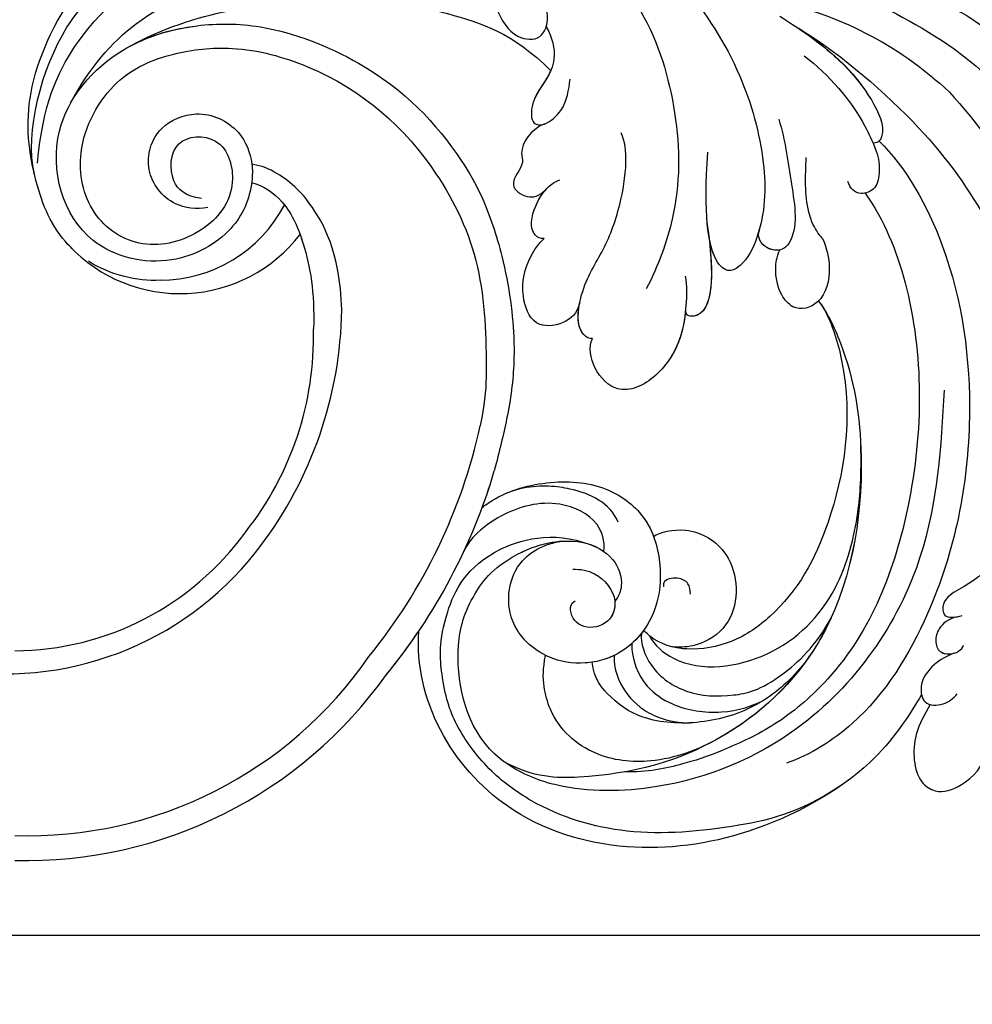
# Model space of a CAD drawing. Units: millimetres. Extents: x 1276 to 2956, y 420 to 1608.
# Drawn here: x 2790 to 2803, y 1054 to 1068 of the extents above; entities that cross this region are included whole.
import ezdxf

# ---------------------------------------------------------------- set-up
doc = ezdxf.new("R2010")
doc.units = ezdxf.units.MM
doc.layers.add('H-06.木作(細線)', color=8, linetype='Continuous')
doc.layers.add('H-08.木作(細線)', color=8, linetype='Continuous')

# ---------------------------------------------------------------- blocks, each defined once
blk = doc.blocks.new('SE-21103-d')
at = {"layer": 'H-08.木作(細線)'}
for centre, radius, start, end in [((195.329, -13.527), 28.902, 50.08536, 81.27559), ((152.488, 3.746), 11.183, 270.1744, 332.25638), ((154.086, 3.555), 12.052, 223.23451, 322.36653), ((135.088, -9.311), 31.855, 322.70485, 359.13684), ((135.088, -9.311), 31.855, 322.70485, 359.13684), ((139.66, -11.884), 25.043, 321.71939, 1.34274), ((139.66, -11.884), 25.043, 321.71939, 1.34274), ((139.66, -11.884), 25.043, 321.71939, 1.34274), ((134.851, -9.498), 44.123, 320.90976, 347.58448), ((134.851, -9.498), 44.123, 320.90976, 347.58448), ((134.851, -9.498), 46.098, 320.65006, 343.52214), ((134.851, -9.498), 46.098, 320.65006, 343.52214), ((134.851, -9.498), 46.098, 339.7226, 343.52214), ((140.817, -14.043), 22.817, 270.41737, 324.17754), ((140.172, -13.291), 25.4, 261.8256, 323.61786), ((134.851, -9.498), 46.098, 320.65006, 325.97673), ((141.994, -18.613), 32.932, 268.2414, 325.38637), ((141.851, -18.379), 35.138, 268.5852, 324.6138)]:
    blk.add_arc(centre, radius, start, end, dxfattribs=at)
for points, knots in [([(168.66, 24.168), (168.678, 24.172), (168.696, 24.177), (168.714, 24.181), (170.347, 24.581), (174.535, 25.202), (181.523, 24.366), (189.365, 21.013), (194.566, 15.708), (198.63, 9.618), (200.745, 2.064), (200.531, -2.997), (199.036, -6.05), (197.662, -6.89), (196.21, -5.775), (195.648, -2.208), (196.018, 2.739)], [-0.050482, -0.050482, -0.050482, -0.050482, 0, 0, 0, 4.620408, 13.2683, 21.19646, 28.627418, 37.262293, 44.225317, 50.418469, 53.157036, 54.268676, 55.623524, 58.432064, 58.432064, 58.432064, 58.432064]), ([(145.596, -4.979), (145.382, -4.784), (143.823, -3.197), (142.156, 1.339), (141.592, 7.98), (145.335, 15.478), (149.584, 19.401), (155.603, 22.967), (161.357, 24.172), (164.949, 24.386), (165.908, 24.38)], [19.544234, 19.544234, 19.544234, 19.544234, 20.421545, 26.320619, 33.990054, 42.400323, 47.34059, 53.180748, 61.623034, 64.713652, 64.713652, 64.713652, 64.713652]), ([(145.306, -4.7), (145.197, -4.591), (143.776, -3.069), (142.156, 1.339), (141.592, 7.98), (145.335, 15.478), (149.584, 19.401), (155.603, 22.967), (161.357, 24.172), (164.949, 24.386), (165.908, 24.38)], [19.952062, 19.952062, 19.952062, 19.952062, 20.421545, 26.320619, 33.990054, 42.400323, 47.34059, 53.180748, 61.623034, 64.713652, 64.713652, 64.713652, 64.713652]), ([(145.306, -4.7), (145.197, -4.591), (143.776, -3.069), (142.156, 1.339), (141.592, 7.98), (145.335, 15.478), (149.584, 19.401), (155.603, 22.967), (161.357, 24.172), (164.949, 24.386), (165.908, 24.38)], [19.952062, 19.952062, 19.952062, 19.952062, 20.421545, 26.320619, 33.990054, 42.400323, 47.34059, 53.180748, 61.623034, 64.713652, 64.713652, 64.713652, 64.713652]), ([(142.529, 1.007), (141.745, 4.303), (143.838, 12.126), (150.8, 18.762), (158.466, 20.807), (166.65, 21.127), (170.035, 19.6), (171.609, 18.215), (174.076, 17.709), (174.309, 20.608), (170.298, 22.669), (165.522, 23.61), (160.202, 23.125), (154.98, 21.749), (151.789, 20.076), (150.297, 19.206)], [0, 0, 0, 0, 9.245437, 14.115891, 27.560064, 34.023114, 37.616665, 38.659808, 40.999006, 43.602484, 47.432891, 52.486992, 59.085567, 63.600286, 68.917229, 68.917229, 68.917229, 68.917229]), ([(171.667, 23.414), (174.087, 23.672), (179.397, 23.256), (186.296, 19.41), (191.435, 13.766), (193.802, 5.729), (193.832, -1.506), (192.091, -6.237), (191.121, -8.119)], [0, 0, 0, 0, 7.547736, 15.491327, 22.315935, 30.90817, 39.64714, 45.201144, 45.201144, 45.201144, 45.201144]), ([(171.667, 23.414), (174.087, 23.672), (179.397, 23.256), (186.296, 19.41), (191.435, 13.766), (193.802, 5.729), (193.832, -1.506), (192.091, -6.237), (191.121, -8.119)], [0, 0, 0, 0, 7.547736, 15.491327, 22.315935, 30.90817, 39.64714, 45.201144, 45.201144, 45.201144, 45.201144]), ([(142.529, 1.007), (141.745, 4.303), (143.838, 12.126), (150.8, 18.762), (158.466, 20.807), (166.65, 21.127), (170.035, 19.6), (171.609, 18.215), (174.055, 17.713), (174.204, 19.309), (173.899, 20.002)], [0, 0, 0, 0, 9.245437, 14.115891, 27.560064, 34.023114, 37.616665, 38.659808, 40.999006, 43.551855, 43.551855, 43.551855, 43.551855]), ([(142.775, 1.873), (143.181, 6.516), (146.112, 12.79), (152.565, 17.871), (161.698, 20.377), (167.308, 20.229), (169.874, 19.559)], [0, 0, 0, 0, 6.80932, 16.759047, 27.540213, 32.085767, 32.085767, 32.085767, 32.085767]), ([(142.775, 1.873), (143.181, 6.516), (146.112, 12.79), (152.565, 17.871), (161.698, 20.377), (167.308, 20.229), (169.874, 19.559)], [0, 0, 0, 0, 6.80932, 16.759047, 27.540213, 32.085767, 32.085767, 32.085767, 32.085767]), ([(173.899, 20.002), (174.99, 19.462), (177.602, 17.532), (178.885, 14.868), (180.314, 11.819), (182.545, 11.55), (183.549, 13.107), (182.844, 15.634), (180.803, 17.758), (179.288, 18.434), (178.186, 18.593)], [0, 0, 0, 0, 2.49572, 7.525407, 10.413105, 12.131135, 12.960444, 15.607713, 19.238944, 21.553786, 21.553786, 21.553786, 21.553786]), ([(173.899, 20.002), (174.99, 19.462), (177.602, 17.532), (178.885, 14.868), (180.314, 11.819), (182.545, 11.55), (183.06, 12.349), (183.168, 12.647), (183.18, 12.684)], [0, 0, 0, 0, 2.49572, 7.525407, 10.413105, 12.131135, 12.960444, 13.077628, 13.077628, 13.077628, 13.077628]), ([(145.402, 6.625), (146.91, 9.446), (150.59, 13.746), (158.63, 17.029), (166.369, 17.656), (172.673, 17.26), (176.48, 16.548), (178.575, 15.455)], [0, 0, 0, 0, 7.553421, 16.349837, 25.18383, 30.848398, 36.755834, 36.755834, 36.755834, 36.755834]), ([(210.215, 16.816), (212.285, 15.968), (216.788, 13.76), (223.355, 8.534), (228.876, 2.15), (232.248, -4.029), (234.825, -7.372), (236.179, -8.751), (236.34, -8.908)], [18.662335, 18.662335, 18.662335, 18.662335, 25.647344, 34.929292, 45.380145, 50.139625, 55.399564, 56.110572, 56.110572, 56.110572, 56.110572]), ([(150.134, 11.161), (155.123, 13.934), (168.104, 15.594), (176.148, 13.588), (180.464, 12.252), (183.551, 9.203)], [0, 0, 0, 0, 7.66901, 16.409718, 26.899398, 26.899398, 26.899398, 26.899398]), ([(150.134, 11.161), (155.123, 13.934), (168.104, 15.594), (176.148, 13.588), (180.464, 12.252), (183.551, 9.203)], [0, 0, 0, 0, 7.66901, 16.409718, 26.899398, 26.899398, 26.899398, 26.899398]), ([(208.726, 14.915), (210.93, 13.76), (215.692, 11.342), (221.184, 5.83), (224.054, 1.288), (224.97, -3.36), (226.813, -3.822), (227.567, -2.805), (227.427, -2.046), (227.037, -1.657)], [0, 0, 0, 0, 9.239488, 14.287617, 22.943698, 26.009212, 26.990719, 27.848086, 29.200385, 29.200385, 29.200385, 29.200385]), ([(201.737, 13.533), (203.233, 12.572), (205.356, 11.103), (208.349, 8.438), (210.232, 4.584), (209.598, 3.485), (209.132, 3.46)], [2.09582, 2.09582, 2.09582, 2.09582, 5.712538, 12.153905, 14.954158, 15.716584, 15.716584, 15.716584, 15.716584]), ([(156.303, -1.667), (155.395, -1.822), (153.216, -1.576), (151.081, 1.259), (152.062, 4.761), (155.631, 6.27), (158.811, 4.843), (159.89, 2.219), (159.795, -0.628), (158.454, -3.73), (153.319, -6.634), (145.4, -4.811), (142.921, 4.525), (148.7, 11.132), (154.953, 12.987), (161.357, 12.958), (170.372, 9.379), (175.186, 4.251), (178.23, -0.844), (180.027, -6.231), (180.634, -10.92), (180.617, -14.92), (180.214, -17.958), (179.452, -20.986), (179.055, -22.574)], [0, 0, 0, 0, 2.712501, 6.557509, 10.452031, 13.517278, 17.320626, 20.069286, 21.5275, 26.251659, 31.791773, 38.215036, 47.598217, 55.847739, 62.154447, 67.093918, 74.785952, 86.981131, 90.630784, 94.990889, 101.247464, 102.924427, 107.925156, 111.752229, 111.752229, 111.752229, 111.752229]), ([(156.303, -1.667), (155.395, -1.822), (153.216, -1.576), (151.081, 1.259), (152.062, 4.761), (155.631, 6.27), (158.811, 4.843), (159.89, 2.219), (159.795, -0.628), (158.454, -3.73), (153.319, -6.634), (145.4, -4.811), (142.921, 4.525), (148.7, 11.132), (154.953, 12.987), (161.357, 12.958), (170.372, 9.379), (175.186, 4.251), (178.23, -0.844), (180.027, -6.231), (180.634, -10.92), (180.617, -14.92), (180.214, -17.958), (179.452, -20.986), (179.055, -22.574)], [0, 0, 0, 0, 2.712501, 6.557509, 10.452031, 13.517278, 17.320626, 20.069286, 21.5275, 26.251659, 31.791773, 38.215036, 47.598217, 55.847739, 62.154447, 67.093918, 74.785952, 86.981131, 90.630784, 94.990889, 101.247464, 102.924427, 107.925156, 111.752229, 111.752229, 111.752229, 111.752229]), ([(150.134, 11.161), (151.785, 12.043), (155.184, 12.986), (161.357, 12.958), (170.372, 9.379), (175.186, 4.251), (178.23, -0.844), (180.027, -6.231), (180.634, -10.92), (180.617, -14.92), (180.214, -17.958), (179.452, -20.986), (179.055, -22.574)], [56.530302, 56.530302, 56.530302, 56.530302, 62.154447, 67.093918, 74.785952, 86.981131, 90.630784, 94.990889, 101.247464, 102.924427, 107.925156, 111.752229, 111.752229, 111.752229, 111.752229]), ([(183.18, 12.684), (183.662, 11.877), (183.952, 10.717), (183.455, 8.6), (181.957, 7.213), (181.926, 4.899), (183.191, 4.856), (184.774, 6.25), (184.964, 7.677), (185.08, 8.542)], [0, 0, 0, 0, 2.711249, 3.586585, 6.56678, 8.263887, 9.306225, 11.016974, 13.64815, 13.64815, 13.64815, 13.64815]), ([(183.18, 12.684), (183.662, 11.877), (183.952, 10.717), (183.455, 8.6), (181.957, 7.213), (181.926, 4.899), (182.714, 4.872), (183.023, 4.975), (183.032, 4.978)], [0, 0, 0, 0, 2.711249, 3.586585, 6.56678, 8.263887, 9.306225, 9.338188, 9.338188, 9.338188, 9.338188]), ([(203.233, 12.572), (205.952, 10.945), (212.62, 5.486), (218.895, -3.056), (222.383, -12.212), (222.868, -19.506), (222.814, -23.511), (222.248, -27.919)], [0, 0, 0, 0, 11.164756, 20.909619, 33.785201, 40.658027, 44.189558, 44.189558, 44.189558, 44.189558]), ([(203.233, 12.572), (203.717, 12.239), (205.769, 10.735), (208.349, 8.438), (210.232, 4.584), (209.598, 3.485), (209.132, 3.46)], [3.870442, 3.870442, 3.870442, 3.870442, 5.712538, 12.153905, 14.954158, 15.716584, 15.716584, 15.716584, 15.716584]), ([(155.806, -0.953), (154.51, -0.756), (153.197, 0.331), (153.349, 3.999), (157.608, 4.22), (158.87, -0.303), (156.074, -3.886), (150.939, -5.242), (146.734, -2.353), (145.591, 3.219), (148.629, 8.674), (153.109, 10.655), (158.693, 11.315), (167.286, 8.93), (173.98, 2.851), (178.228, -6.031), (178.45, -13.034), (178.382, -16.702), (177.942, -18.985)], [0, 0, 0, 0, 2.363356, 5.265706, 8.205063, 11.638397, 16.186248, 20.865842, 25.652469, 30.607988, 37.013338, 42.508879, 47.048544, 52.83316, 66.683977, 75.101333, 83.319578, 86.144091, 86.144091, 86.144091, 86.144091]), ([(155.806, -0.953), (154.51, -0.756), (153.197, 0.331), (153.349, 3.999), (157.608, 4.22), (158.87, -0.303), (156.074, -3.886), (150.939, -5.242), (146.734, -2.353), (145.591, 3.219), (148.629, 8.674), (153.109, 10.655), (158.693, 11.315), (167.286, 8.93), (173.98, 2.851), (178.228, -6.031), (178.45, -13.034), (178.382, -16.702), (177.942, -18.985)], [0, 0, 0, 0, 2.363356, 5.265706, 8.205063, 11.638397, 16.186248, 20.865842, 25.652469, 30.607988, 37.013338, 42.508879, 47.048544, 52.83316, 66.683977, 75.101333, 83.319578, 86.144091, 86.144091, 86.144091, 86.144091]), ([(203.674, 10.386), (205.658, 8.878), (207.785, 6.381), (209.387, 2.965), (209.728, 1.647), (209.469, -0.225), (207.906, -0.774), (207.283, -0.135), (207.136, 0.412)], [0, 0, 0, 0, 7.499784, 9.598211, 11.724665, 13.000629, 14.176026, 15.875034, 15.875034, 15.875034, 15.875034]), ([(183.543, 9.212), (183.171, 8.337), (181.957, 7.177), (181.926, 4.899), (182.714, 4.872), (183.023, 4.975), (183.032, 4.978)], [3.675806, 3.675806, 3.675806, 3.675806, 6.56678, 8.263887, 9.306225, 9.338188, 9.338188, 9.338188, 9.338188]), ([(213.874, 8.641), (215.285, 7.735), (222.58, -1.078), (226.195, -16.122), (225.996, -29.034), (223.666, -37.344), (222.066, -40.121), (220.984, -41.365)], [11.397493, 11.397493, 11.397493, 11.397493, 24.084382, 42.375374, 57.001523, 66.056788, 67.986285, 67.986285, 67.986285, 67.986285]), ([(183.032, 4.978), (181.94, 4.556), (180.981, 3.101), (181.506, 1.61), (179.941, 0.27), (181.57, -1.019), (182.625, -0.767), (183.136, -0.245)], [0, 0, 0, 0, 2.551948, 3.371247, 5.37001, 6.80736, 8.063647, 8.063647, 8.063647, 8.063647]), ([(183.032, 4.978), (181.94, 4.556), (180.981, 3.101), (181.506, 1.61), (179.941, 0.27), (181.57, -1.019), (182.625, -0.767), (183.136, -0.245)], [0, 0, 0, 0, 2.551948, 3.371247, 5.37001, 6.80736, 8.063647, 8.063647, 8.063647, 8.063647]), ([(183.032, 4.978), (181.94, 4.556), (180.981, 3.101), (181.506, 1.61), (179.941, 0.27), (181.57, -1.019), (182.625, -0.767), (183.136, -0.245)], [0, 0, 0, 0, 2.551948, 3.371247, 5.37001, 6.80736, 8.063647, 8.063647, 8.063647, 8.063647]), ([(201.649, 5.355), (202.159, 3.659), (202.564, 0.504), (203.287, -3.556), (201.92, -5.147), (200.507, -5.006), (199.896, -4.056), (200.106, -3.387)], [0, 0, 0, 0, 5.246943, 10.044623, 10.799265, 11.919833, 13.236327, 13.236327, 13.236327, 13.236327]), ([(186.844, -12.05), (186.636, -12.08), (185.522, -11.572), (185.771, -8.134), (187.746, -5.172), (188.982, -2.045), (189.634, 1.727), (189.453, 3.619), (189.117, 4.266)], [0, 0, 0, 0, 0.540787, 3.587689, 7.712014, 12.048153, 15.107036, 17.469248, 17.469248, 17.469248, 17.469248]), ([(209.605, 3.62), (211.753, 1.549), (215.794, -5.696), (217.587, -19.183), (214.949, -32.41), (208.992, -42.098), (204.156, -45.115), (202.251, -45.788)], [0, 0, 0, 0, 9.966634, 23.722879, 39.87298, 50.48819, 56.73522, 56.73522, 56.73522, 56.73522]), ([(209.605, 3.62), (211.753, 1.549), (215.794, -5.696), (217.587, -19.183), (214.949, -32.41), (208.992, -42.098), (204.156, -45.115), (202.251, -45.788)], [0, 0, 0, 0, 9.966634, 23.722879, 39.87298, 50.48819, 56.73522, 56.73522, 56.73522, 56.73522]), ([(209.132, 3.46), (209.195, 3.313), (209.484, 2.59), (209.728, 1.647), (209.469, -0.225), (207.906, -0.774), (207.283, -0.135), (207.136, 0.412)], [9.066899, 9.066899, 9.066899, 9.066899, 9.598211, 11.724665, 13.000629, 14.176026, 15.875034, 15.875034, 15.875034, 15.875034]), ([(166.94, -9.791), (166.784, -5.041), (165.012, -2.109), (163.523, -0.211), (161.675, 1.257), (160.405, 1.686), (159.806, 1.786)], [0, 0, 0, 0, 7.969903, 10.575056, 12.61354, 14.393946, 14.393946, 14.393946, 14.393946]), ([(166.94, -9.791), (166.784, -5.041), (165.012, -2.109), (163.523, -0.211), (161.675, 1.257), (160.405, 1.686), (159.806, 1.786)], [0, 0, 0, 0, 7.969903, 10.575056, 12.61354, 14.393946, 14.393946, 14.393946, 14.393946]), ([(205.116, -4.106), (204.905, -3.894), (203.776, -2.307), (203.747, 0.171), (203.805, 1.942), (203.817, 2.304)], [0, 0, 0, 0, 1.541652, 5.850496, 6.958408, 6.958408, 6.958408, 6.958408]), ([(159.781, 0.33), (160.723, 0.117), (162.723, -1.382), (164.207, -5.101), (164.794, -8.323), (164.696, -11.297)], [0.155628, 0.155628, 0.155628, 0.155628, 3.120607, 7.284576, 13.63169, 13.63169, 13.63169, 13.63169]), ([(159.781, 0.33), (160.723, 0.117), (162.723, -1.382), (164.207, -5.101), (164.794, -8.323), (164.696, -11.297)], [0.155628, 0.155628, 0.155628, 0.155628, 3.120607, 7.284576, 13.63169, 13.63169, 13.63169, 13.63169]), ([(183.002, -4.112), (182.712, -4.16), (181.748, -3.63), (182.184, -1.473), (183.192, -0.027), (184.014, 0.45), (184.256, 0.53)], [0, 0, 0, 0, 0.744018, 3.062044, 5.144782, 5.837391, 5.837391, 5.837391, 5.837391]), ([(183.002, -4.112), (182.712, -4.16), (181.748, -3.63), (182.184, -1.473), (183.192, -0.027), (184.014, 0.45), (184.256, 0.53)], [0, 0, 0, 0, 0.744018, 3.062044, 5.144782, 5.837391, 5.837391, 5.837391, 5.837391]), ([(183.002, -4.112), (182.712, -4.16), (181.748, -3.63), (182.129, -1.745), (182.809, -0.605), (183.136, -0.246)], [0, 0, 0, 0, 0.744018, 3.062044, 4.497076, 4.497076, 4.497076, 4.497076]), ([(208.496, -0.508), (210.005, -2.608), (213.204, -10.57), (213.052, -24.728), (208.379, -36.899), (201.678, -42.714), (197.971, -44.463), (194.848, -45.701), (191.14, -46.548), (189.416, -46.468)], [0, 0, 0, 0, 7.951681, 25.645746, 40.865188, 46.051243, 51.022261, 54.259894, 56.770589, 56.770589, 56.770589, 56.770589]), ([(195.939, -2.83), (196.546, -7.005), (196.473, -10.514), (194.308, -10.296), (194.233, -9.857)], [0, 0, 0, 0, 12.63364, 14.877459, 14.877459, 14.877459, 14.877459]), ([(163.631, -3.804), (163.577, -3.623), (164.349, -5.881), (164.794, -8.323), (164.696, -11.297)], [5.6646, 5.6646, 5.6646, 5.6646, 7.284576, 13.63169, 13.63169, 13.63169, 13.63169]), ([(195.988, -3.179), (196.542, -7.171), (196.422, -10.508), (194.308, -10.296), (194.233, -9.857)], [0.355506, 0.355506, 0.355506, 0.355506, 12.63364, 14.877459, 14.877459, 14.877459, 14.877459]), ([(195.988, -3.179), (196.542, -7.171), (196.422, -10.508), (194.308, -10.296), (194.233, -9.857)], [0.355506, 0.355506, 0.355506, 0.355506, 12.63364, 14.877459, 14.877459, 14.877459, 14.877459]), ([(200.106, -3.387), (200.045, -3.604), (199.713, -4.667), (199.036, -6.05), (197.662, -6.89), (196.619, -6.09), (196.124, -4.414), (195.988, -3.179)], [49.721064, 49.721064, 49.721064, 49.721064, 50.418469, 53.157036, 54.268676, 55.623524, 56.944447, 56.944447, 56.944447, 56.944447]), ([(200.106, -3.387), (200.045, -3.604), (199.713, -4.667), (199.036, -6.05), (197.662, -6.89), (196.619, -6.09), (196.124, -4.414), (195.988, -3.179)], [49.721064, 49.721064, 49.721064, 49.721064, 50.418469, 53.157036, 54.268676, 55.623524, 56.944447, 56.944447, 56.944447, 56.944447]), ([(201.717, -5.033), (201.402, -5.089), (200.454, -4.924), (199.896, -4.056), (200.106, -3.387)], [11.010552, 11.010552, 11.010552, 11.010552, 11.919833, 13.236327, 13.236327, 13.236327, 13.236327]), ([(201.717, -5.033), (201.402, -5.089), (200.454, -4.924), (199.896, -4.056), (200.106, -3.387)], [11.010552, 11.010552, 11.010552, 11.010552, 11.919833, 13.236327, 13.236327, 13.236327, 13.236327]), ([(185.841, -9.19), (185.643, -10.086), (184.518, -11.039), (182.05, -11.228), (181.031, -8.224), (181.58, -6.03), (182.573, -4.511), (183.002, -4.112)], [0, 0, 0, 0, 1.799463, 3.90727, 6.227646, 9.549965, 11.156975, 11.156975, 11.156975, 11.156975]), ([(185.841, -9.19), (185.643, -10.086), (184.518, -11.039), (182.05, -11.228), (181.031, -8.224), (181.58, -6.03), (182.573, -4.511), (183.002, -4.112)], [0, 0, 0, 0, 1.799463, 3.90727, 6.227646, 9.549965, 11.156975, 11.156975, 11.156975, 11.156975]), ([(185.841, -9.19), (185.643, -10.086), (184.518, -11.039), (182.05, -11.228), (181.031, -8.224), (181.58, -6.03), (182.573, -4.511), (183.002, -4.112)], [0, 0, 0, 0, 1.799463, 3.90727, 6.227646, 9.549965, 11.156975, 11.156975, 11.156975, 11.156975]), ([(205.116, -4.106), (205.48, -4.943), (205.841, -6.718), (205.26, -9.315), (202.951, -9.983), (201.62, -8.442), (201.299, -6.66), (201.472, -5.633), (201.717, -5.033)], [0, 0, 0, 0, 2.128924, 5.206334, 7.508786, 8.820483, 10.85982, 12.248904, 12.248904, 12.248904, 12.248904]), ([(205.116, -4.106), (205.48, -4.943), (205.841, -6.718), (205.26, -9.315), (202.951, -9.983), (201.62, -8.442), (201.299, -6.66), (201.472, -5.633), (201.717, -5.033)], [0, 0, 0, 0, 2.128924, 5.206334, 7.508786, 8.820483, 10.85982, 12.248904, 12.248904, 12.248904, 12.248904]), ([(204.794, -9.09), (204.773, -9.11), (204.231, -9.613), (202.951, -9.983), (201.62, -8.442), (201.299, -6.66), (201.472, -5.633), (201.717, -5.033)], [5.110249, 5.110249, 5.110249, 5.110249, 5.206334, 7.508786, 8.820483, 10.85982, 12.248904, 12.248904, 12.248904, 12.248904]), ([(152.522, -7.437), (151.567, -7.476), (149.55, -7.272), (147.689, -6.471), (146.823, -5.918)], [12.162719, 12.162719, 12.162719, 12.162719, 14.947247, 17.997863, 17.997863, 17.997863, 17.997863]), ([(194.218, -7.104), (194.362, -7.855), (194.283, -10.255), (193.687, -13.291), (191.024, -15.957), (187.752, -16.393), (186.242, -13.394), (186.844, -12.05)], [0, 0, 0, 0, 2.290692, 6.744159, 10.108067, 11.605734, 16.162467, 16.162467, 16.162467, 16.162467]), ([(204.794, -9.09), (205.423, -9.849), (207.419, -13.964), (208.89, -22.925), (206.642, -35.925), (197.321, -44.549), (188.749, -47.052), (182.202, -46.958), (179.791, -45.648)], [0, 0, 0, 0, 4.182493, 13.498042, 28.139711, 39.055233, 49.873705, 54.060707, 54.060707, 54.060707, 54.060707]), ([(186.844, -12.05), (186.636, -12.08), (185.614, -11.614), (185.627, -10.23), (185.841, -9.19)], [0, 0, 0, 0, 0.540787, 3.290553, 3.290553, 3.290553, 3.290553]), ([(186.844, -12.05), (186.636, -12.08), (185.614, -11.614), (185.627, -10.23), (185.841, -9.19)], [0, 0, 0, 0, 0.540787, 3.290553, 3.290553, 3.290553, 3.290553]), ([(204.794, -9.09), (205.423, -9.849), (207.419, -13.964), (208.89, -22.925), (206.645, -35.903), (200.123, -41.957), (196.939, -43.773)], [0, 0, 0, 0, 4.182493, 13.498042, 28.139711, 38.99743, 38.99743, 38.99743, 38.99743]), ([(194.233, -9.857), (194.094, -11.191), (193.569, -13.41), (191.024, -15.957), (187.752, -16.393), (186.242, -13.394), (186.844, -12.05)], [2.704942, 2.704942, 2.704942, 2.704942, 6.744159, 10.108067, 11.605734, 16.162467, 16.162467, 16.162467, 16.162467]), ([(194.233, -9.857), (194.094, -11.191), (193.569, -13.41), (191.024, -15.957), (187.752, -16.393), (186.242, -13.394), (186.844, -12.05)], [2.704942, 2.704942, 2.704942, 2.704942, 6.744159, 10.108067, 11.605734, 16.162467, 16.162467, 16.162467, 16.162467]), ([(205.223, -9.685), (205.899, -10.924), (207.788, -17.023), (206.27, -26.474), (202.615, -33.1), (198.163, -36.277), (194.424, -36.997), (192.052, -36.292), (191.162, -35.486), (190.915, -35.235)], [0, 0, 0, 0, 3.820745, 16.158103, 25.947384, 29.810307, 33.301222, 36.446935, 36.939837, 36.939837, 36.939837, 36.939837]), ([(205.223, -9.685), (205.899, -10.924), (207.788, -17.023), (206.27, -26.474), (202.615, -33.1), (198.163, -36.277), (194.424, -36.997), (192.052, -36.292), (191.162, -35.486), (190.915, -35.235)], [0, 0, 0, 0, 3.820745, 16.158103, 25.947384, 29.810307, 33.301222, 36.446935, 36.939837, 36.939837, 36.939837, 36.939837]), ([(205.223, -9.685), (205.899, -10.924), (207.788, -17.023), (206.27, -26.474), (202.615, -33.1), (198.163, -36.277), (195.121, -36.863), (193.532, -36.631), (193.145, -36.532)], [0, 0, 0, 0, 3.820745, 16.158103, 25.947384, 29.810307, 33.301222, 34.488683, 34.488683, 34.488683, 34.488683]), ([(214.785, -16.152), (214.521, -20.634), (213.924, -30.749), (205.23, -43.14), (193.487, -48.052), (185.883, -48.089), (181.691, -46.881), (176.962, -44.217), (175.675, -37.087), (176.963, -32.822), (179.251, -29.851), (182.384, -28.505), (183.897, -28.135), (184.931, -28.138)], [0, 0, 0, 0, 13.400675, 30.247144, 42.18606, 50.104192, 51.816378, 56.326104, 65.113894, 70.099299, 73.959587, 74.665879, 75.199571, 75.199571, 75.199571, 75.199571]), ([(191.381, -35.674), (191.739, -36.421), (194.499, -38.736), (201.496, -37.704), (206.52, -32.459), (207.859, -26.951), (208.159, -23.746), (208.192, -21.599), (208.161, -20.572)], [0, 0, 0, 0, 2.535974, 9.541158, 17.13115, 23.772188, 26.324579, 28.886962, 28.886962, 28.886962, 28.886962]), ([(178.092, -25.474), (178.342, -25.28), (179.915, -24.181), (183.447, -23.201), (187.982, -23.595), (191.393, -26.248), (192.58, -30.593), (191.783, -34.94), (188.728, -37.459), (185.726, -37.961), (182.868, -37.511), (179.69, -34.516), (180.274, -30.242), (183.188, -28.199), (185.956, -27.933), (188.573, -29.257), (189.371, -31.324), (188.96, -32.488), (188.629, -32.961)], [66.254112, 66.254112, 66.254112, 66.254112, 67.216417, 72.083309, 76.755202, 80.489956, 84.404361, 89.880883, 94.117344, 95.576652, 98.617058, 102.950081, 108.082447, 110.092095, 113.292886, 115.947822, 118.151942, 119.224276, 119.224276, 119.224276, 119.224276]), ([(178.092, -25.474), (178.342, -25.28), (179.915, -24.181), (183.447, -23.201), (187.982, -23.595), (191.393, -26.248), (192.58, -30.593), (191.783, -34.94), (188.728, -37.459), (185.726, -37.961), (182.868, -37.511), (179.69, -34.516), (180.274, -30.242), (183.188, -28.199), (185.956, -27.933), (188.573, -29.257), (189.371, -31.324), (188.96, -32.488), (188.629, -32.961)], [66.254112, 66.254112, 66.254112, 66.254112, 67.216417, 72.083309, 76.755202, 80.489956, 84.404361, 89.880883, 94.117344, 95.576652, 98.617058, 102.950081, 108.082447, 110.092095, 113.292886, 115.947822, 118.151942, 119.224276, 119.224276, 119.224276, 119.224276]), ([(178.092, -25.474), (178.342, -25.28), (179.915, -24.181), (183.447, -23.201), (187.982, -23.595), (190.739, -25.739), (191.521, -27.3), (191.701, -27.779)], [66.254112, 66.254112, 66.254112, 66.254112, 67.216417, 72.083309, 76.755202, 80.489956, 82.041257, 82.041257, 82.041257, 82.041257]), ([(220.5, -26.649), (220.089, -25.366), (218.679, -24.703), (219.576, -22.708), (220.813, -24.754), (220.353, -28.272), (218.406, -30.422), (216.789, -31.529), (214.622, -32.736), (214.66, -34.372), (215.682, -34.2), (216.221, -34.062)], [0, 0, 0, 0, 2.047283, 4.204033, 6.511692, 9.055808, 12.050923, 16.178922, 17.900552, 18.812722, 20.117293, 20.117293, 20.117293, 20.117293]), ([(188.891, -26.638), (188.569, -25.875), (187.303, -24.63), (185.329, -24.033), (183.53, -23.738), (181.58, -23.815), (180.411, -24.181), (180.031, -24.334)], [0, 0, 0, 0, 2.354198, 5.178034, 7.014635, 8.706872, 9.84676, 9.84676, 9.84676, 9.84676]), ([(187.743, -28.961), (187.849, -28.146), (187.345, -26.329), (183.759, -24.628), (180.06, -25.679), (177.707, -27.358), (176.875, -28.445), (176.64, -28.959)], [0, 0, 0, 0, 2.226892, 5.532061, 10.209618, 12.939782, 14.369319, 14.369319, 14.369319, 14.369319]), ([(207.286, -47.048), (203.659, -49.665), (197.852, -51.02), (189.679, -51.718), (182.961, -49.663), (178.499, -46.378), (175.819, -42.719), (174.92, -39.683), (174.531, -35.086), (177.375, -28.81), (184.155, -27.26), (187.231, -28.658)], [0, 0, 0, 0, 7.074786, 15.623626, 23.683833, 27.887917, 32.218031, 36.451268, 39.285953, 41.242007, 42.524931, 42.524931, 42.524931, 42.524931]), ([(207.286, -47.048), (203.659, -49.665), (197.852, -51.02), (189.679, -51.718), (182.961, -49.663), (178.499, -46.378), (175.819, -42.719), (174.92, -39.683), (174.531, -35.086), (177.375, -28.81), (184.155, -27.26), (187.231, -28.658)], [0, 0, 0, 0, 7.074786, 15.623626, 23.683833, 27.887917, 32.218031, 36.451268, 39.285953, 41.242007, 42.524931, 42.524931, 42.524931, 42.524931]), ([(191.7, -27.779), (192.2, -27.431), (194.643, -26.855), (198.444, -29.216), (198.553, -34.217), (196.079, -36.142), (194.282, -36.598), (193.277, -36.586), (192.934, -36.487)], [0, 0, 0, 0, 2.710088, 6.317792, 11.576631, 14.426873, 15.448824, 16.805235, 16.805235, 16.805235, 16.805235]), ([(191.7, -27.779), (192.2, -27.431), (194.643, -26.855), (198.444, -29.216), (198.553, -34.217), (196.079, -36.142), (194.282, -36.598), (193.277, -36.586), (192.934, -36.487)], [0, 0, 0, 0, 2.710088, 6.317792, 11.576631, 14.426873, 15.448824, 16.805235, 16.805235, 16.805235, 16.805235]), ([(191.7, -27.779), (192.2, -27.431), (194.643, -26.855), (198.444, -29.216), (198.553, -34.217), (196.079, -36.142), (194.282, -36.598), (193.277, -36.586), (192.934, -36.487)], [0, 0, 0, 0, 2.710088, 6.317792, 11.576631, 14.426873, 15.448824, 16.805235, 16.805235, 16.805235, 16.805235]), ([(220.465, -26.872), (220.402, -27.201), (220.009, -28.652), (218.406, -30.422), (216.789, -31.529), (214.622, -32.736), (214.66, -34.372), (215.682, -34.2), (216.221, -34.062)], [8.219012, 8.219012, 8.219012, 8.219012, 9.055808, 12.050923, 16.178922, 17.900552, 18.812722, 20.117293, 20.117293, 20.117293, 20.117293]), ([(185.285, -30.383), (185.888, -30.356), (187.386, -30.633), (188.983, -32.574), (188.263, -34.766), (186.038, -35.286), (184.978, -34.017), (185.133, -33.067), (185.465, -32.886)], [0, 0, 0, 0, 1.803244, 4.542819, 6.342764, 8.338906, 10.286095, 11.118239, 11.118239, 11.118239, 11.118239]), ([(188.626, -32.962), (188.669, -33.529), (188.242, -34.771), (186.038, -35.286), (184.978, -34.017), (185.133, -33.067), (185.465, -32.886)], [4.596927, 4.596927, 4.596927, 4.596927, 6.342764, 8.338906, 10.286095, 11.118239, 11.118239, 11.118239, 11.118239]), ([(190.734, -35.472), (190.635, -36.234), (191.478, -38.563), (194.473, -40.439), (197.593, -40.539), (200.86, -39.903), (204.624, -36.456), (205.792, -34.256)], [0, 0, 0, 0, 2.469577, 5.796217, 9.610121, 12.426219, 14.255174, 14.255174, 14.255174, 14.255174]), ([(190.734, -35.472), (190.635, -36.234), (191.478, -38.563), (194.473, -40.439), (197.593, -40.539), (200.86, -39.903), (204.624, -36.456), (205.792, -34.256)], [0, 0, 0, 0, 2.469577, 5.796217, 9.610121, 12.426219, 14.255174, 14.255174, 14.255174, 14.255174]), ([(190.734, -35.472), (190.635, -36.234), (191.478, -38.563), (194.473, -40.439), (197.593, -40.539), (200.86, -39.903), (204.624, -36.456), (205.792, -34.256)], [0, 0, 0, 0, 2.469577, 5.796217, 9.610121, 12.426219, 14.255174, 14.255174, 14.255174, 14.255174]), ([(205.792, -34.256), (205.491, -34.916), (203.436, -38.882), (200.123, -41.957), (196.939, -43.773)], [26.044215, 26.044215, 26.044215, 26.044215, 28.139711, 38.99743, 38.99743, 38.99743, 38.99743]), ([(215.829, -34.15), (215.091, -34.315), (214.308, -34.992), (214.027, -36.01), (214.351, -37.174), (215.747, -37.182), (216.276, -36.576), (216.316, -36.421)], [0, 0, 0, 0, 1.489613, 2.611922, 3.592014, 4.962242, 5.543803, 5.543803, 5.543803, 5.543803]), ([(215.829, -34.15), (215.091, -34.315), (214.308, -34.992), (214.027, -36.01), (214.321, -37.067), (215.181, -37.164), (215.579, -37.043)], [0, 0, 0, 0, 1.489613, 2.611922, 3.592014, 4.641178, 4.641178, 4.641178, 4.641178]), ([(212.978, -40.338), (211.967, -42.078), (208.973, -46.622), (199.634, -51.775), (189.356, -53.104), (180.314, -50.359), (174.171, -43.471), (172.86, -37.974), (173.057, -35.291)], [0, 0, 0, 0, 7.921768, 18.702636, 28.440219, 38.765912, 46.863262, 54.945044, 54.945044, 54.945044, 54.945044]), ([(212.978, -40.338), (211.967, -42.078), (208.973, -46.622), (199.634, -51.775), (189.356, -53.104), (180.314, -50.359), (174.171, -43.471), (172.86, -37.974), (173.057, -35.291)], [0, 0, 0, 0, 7.921768, 18.702636, 28.440219, 38.765912, 46.863262, 54.945044, 54.945044, 54.945044, 54.945044]), ([(212.978, -40.338), (211.967, -42.078), (208.973, -46.622), (199.634, -51.775), (189.356, -53.104), (180.314, -50.359), (174.171, -43.471), (172.86, -37.974), (173.057, -35.291)], [0, 0, 0, 0, 7.921768, 18.702636, 28.440219, 38.765912, 46.863262, 54.945044, 54.945044, 54.945044, 54.945044]), ([(190.915, -35.235), (190.155, -36.28), (188.646, -37.473), (185.726, -37.961), (184.177, -37.717), (183.205, -37.264), (183.122, -37.223)], [90.11814, 90.11814, 90.11814, 90.11814, 94.117344, 95.576652, 98.617058, 98.903886, 98.903886, 98.903886, 98.903886]), ([(189.97, -36.28), (189.954, -37.59), (190.762, -39.595), (193.433, -41.436), (197.094, -42.016), (199.644, -41.248), (200.581, -40.702)], [0, 0, 0, 0, 3.710097, 6.277984, 10.125337, 13.82059, 13.82059, 13.82059, 13.82059]), ([(196.939, -43.773), (195.271, -44.715), (191.928, -45.973), (186.674, -45.356), (183.756, -42.715), (182.907, -39.616), (182.912, -38.291), (183.122, -37.223)], [0, 0, 0, 0, 5.572302, 9.937868, 15.041506, 16.812973, 18.792897, 18.792897, 18.792897, 18.792897]), ([(196.939, -43.773), (195.271, -44.715), (191.928, -45.973), (186.674, -45.356), (183.756, -42.715), (182.907, -39.616), (182.912, -38.291), (183.122, -37.223)], [0, 0, 0, 0, 5.572302, 9.937868, 15.041506, 16.812973, 18.792897, 18.792897, 18.792897, 18.792897]), ([(196.939, -43.773), (195.271, -44.715), (191.928, -45.973), (186.674, -45.356), (183.756, -42.715), (182.907, -39.616), (182.912, -38.291), (183.122, -37.223)], [0, 0, 0, 0, 5.572302, 9.937868, 15.041506, 16.812973, 18.792897, 18.792897, 18.792897, 18.792897]), ([(188.583, -37.222), (188.502, -37.811), (188.939, -39.55), (190.222, -41.174), (192.329, -42.359), (193.81, -42.592), (194.596, -42.578)], [0, 0, 0, 0, 1.868551, 4.718421, 6.358994, 8.928328, 8.928328, 8.928328, 8.928328]), ([(215.579, -37.043), (214.968, -37.278), (213.924, -37.856), (212.761, -39.365), (213.085, -41.24), (214.778, -41.198), (215.516, -40.658), (215.818, -40.262)], [0, 0, 0, 0, 1.796808, 3.676039, 4.964114, 6.478286, 7.904857, 7.904857, 7.904857, 7.904857]), ([(215.579, -37.043), (214.968, -37.278), (213.924, -37.856), (212.761, -39.365), (213.015, -40.834), (213.518, -41.082), (213.674, -41.122)], [0, 0, 0, 0, 1.796808, 3.676039, 4.964114, 5.465768, 5.465768, 5.465768, 5.465768]), ([(203.764, -37.74), (202.661, -39.122), (200.265, -41.277), (195.8, -42.755), (191.268, -42.572), (188.625, -41.047), (186.938, -39.102), (186.836, -37.759)], [0, 0, 0, 0, 4.464373, 9.149741, 13.839335, 17.419512, 19.928804, 19.928804, 19.928804, 19.928804]), ([(212.978, -40.338), (213.026, -40.565), (213.193, -40.922), (213.518, -41.082), (213.674, -41.122)], [4.307593, 4.307593, 4.307593, 4.307593, 4.964114, 5.465768, 5.465768, 5.465768, 5.465768]), ([(213.675, -41.12), (213.217, -41.916), (212.178, -43.65), (212.352, -47.031), (214.298, -48.271), (216.331, -47.664), (217.944, -45.983), (218.194, -44.839)], [0, 0, 0, 0, 2.707391, 6.567627, 8.117461, 10.691249, 13.943937, 13.943937, 13.943937, 13.943937]), ([(213.675, -41.12), (213.217, -41.916), (212.178, -43.65), (212.352, -47.031), (214.298, -48.271), (216.331, -47.664), (217.944, -45.983), (218.194, -44.839)], [0, 0, 0, 0, 2.707391, 6.567627, 8.117461, 10.691249, 13.943937, 13.943937, 13.943937, 13.943937]), ([(213.675, -41.12), (213.217, -41.916), (212.178, -43.65), (212.352, -47.031), (214.298, -48.271), (216.331, -47.664), (217.944, -45.983), (218.194, -44.839)], [0, 0, 0, 0, 2.707391, 6.567627, 8.117461, 10.691249, 13.943937, 13.943937, 13.943937, 13.943937])]:
    blk.add_open_spline(points, degree=3, knots=knots, dxfattribs=at)
for points in [[(142.529, 1.007), (142.526, 1.019), (142.523, 1.032), (142.52, 1.044)], [(204.794, -9.09), (204.938, -9.263), (205.081, -9.464), (205.223, -9.685)]]:
    blk.add_open_spline(points, degree=3, dxfattribs=at)
blk.add_spline([(194.632, -32.355), (194.43, -31.526), (193.595, -31.098), (192.519, -31.467), (192.482, -31.767)], degree=3, dxfattribs=at)
blk.add_spline([(194.632, -32.355), (194.43, -31.526), (193.595, -31.098), (192.519, -31.467), (192.482, -31.767)], degree=3, dxfattribs=at)
blk = doc.blocks.new('立揚展廳展板  1450m 模板5')
at = {"layer": 'H-06.木作(細線)', "color": 6}
blk.add_lwpolyline([(53437.668, -4646.956), (53437.668, -4593.786), (52906.1, -4593.786), (52377.668, -4593.786), (52377.668, -4646.956, -0.335437), (52297.668, -4752.786), (53517.668, -4752.786, -0.335437)], format="xyb", close=True, dxfattribs=at)
blk.add_lwpolyline([(53617.668, -5052.786), (53592.668, -5052.786), (53592.668, -6892.786), (52222.668, -6892.786), (52222.668, -5052.786), (52197.668, -5052.786), (52197.668, -4752.786), (53617.668, -4752.786), (53617.668, -5052.786)], dxfattribs=at)
blk.add_blockref('SE-21103-d', (52907.668, -4693.357))

msp = doc.modelspace()

# ---------------------------------------------------------------- block references
at = {"layer": 'H-06.木作(細線)', "color": 7, "xscale": 0.1778550685442473, "yscale": 0.1778550685442473, "zscale": 0.1778550685442473}
msp.add_blockref('立揚展廳展板  1450m 模板5', (-6645.457, 1900.183), dxfattribs=at)

doc.saveas('drawing.dxf')
